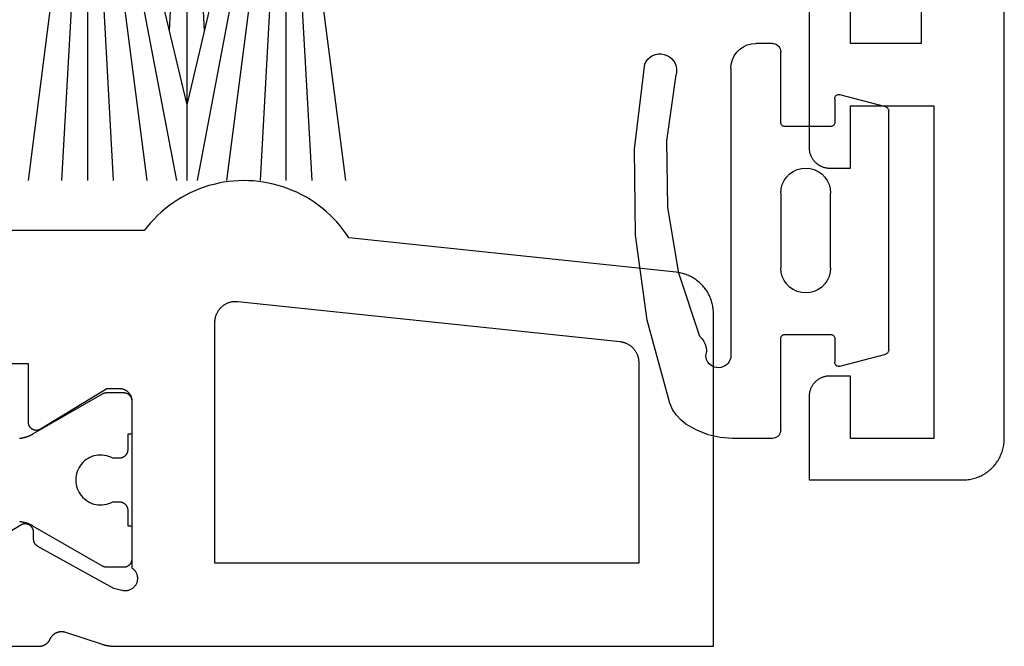
# Model space of a CAD drawing. Units: millimetres. Extents: x 0 to 1621, y -3091 to -50.
# Drawn here: x 1546 to 1570, y -2470 to -2455 of the extents above; entities that cross this region are included whole.
import ezdxf

# ---------------------------------------------------------------- set-up
doc = ezdxf.new("R2010")
doc.units = ezdxf.units.MM
doc.layers.add('CrossSectionsGums', color=1, linetype='Continuous')
doc.layers.add('CrossSectionsProfils', color=7, linetype='Continuous')

# ---------------------------------------------------------------- blocks, each defined once
blk = doc.blocks.new('04_84014_X', base_point=(33, 0))
at = {"layer": 'CrossSectionsProfils', "flags": 128}
for points in [[(17.223, 9.823), (17.156, 9.923), (17.085, 10.02), (17.01, 10.114), (16.931, 10.205), (16.849, 10.293), (16.763, 10.378), (16.674, 10.459), (16.582, 10.536), (16.487, 10.61), (16.389, 10.68), (16.288, 10.745), (16.184, 10.807), (16.079, 10.865), (15.971, 10.918), (15.86, 10.966), (15.749, 11.011), (15.635, 11.051), (15.52, 11.086), (15.403, 11.116), (15.286, 11.142), (15.167, 11.163), (15.048, 11.18), (14.928, 11.191), (14.808, 11.198), (14.687, 11.2), (14.567, 11.197), (14.447, 11.189), (14.327, 11.177), (14.208, 11.159), (14.09, 11.137), (13.972, 11.11), (13.856, 11.079), (13.741, 11.043), (13.628, 11.002), (13.516, 10.957), (13.407, 10.907), (13.299, 10.853), (13.194, 10.795), (13.091, 10.732), (12.991, 10.665), (12.893, 10.595), (12.799, 10.52), (12.707, 10.442), (12.619, 10.361), (12.534, 10.275), (12.452, 10.187), (12.374, 10.095), (12.3, 10), (12.3, 10), (9, 10)], [(6, 6.8), (9.5, 6.8), (9.5, 5.4), (9.5, 5.391), (9.501, 5.382), (9.502, 5.374), (9.503, 5.365), (9.505, 5.356), (9.507, 5.348), (9.509, 5.339), (9.512, 5.331), (9.516, 5.323), (9.519, 5.315), (9.523, 5.307), (9.527, 5.299), (9.532, 5.291), (9.537, 5.284), (9.542, 5.277), (9.548, 5.27), (9.554, 5.264), (9.56, 5.257), (9.566, 5.251), (9.573, 5.246), (9.58, 5.24), (9.587, 5.235), (9.594, 5.23), (9.602, 5.226), (9.61, 5.222), (9.618, 5.218), (9.626, 5.214), (9.634, 5.211), (9.643, 5.208), (9.651, 5.206), (9.66, 5.204), (9.668, 5.203), (9.677, 5.201), (9.686, 5.201), (9.695, 5.2), (9.703, 5.2), (9.712, 5.2), (9.721, 5.201), (9.73, 5.202), (9.738, 5.204), (9.747, 5.206), (9.756, 5.208), (9.764, 5.211), (9.772, 5.214), (9.78, 5.217), (9.788, 5.221), (9.796, 5.225), (9.804, 5.229), (9.804, 5.229), (11.4, 6.2), (11.7, 6.2), (11.71, 6.2), (11.72, 6.199), (11.729, 6.199), (11.739, 6.197), (11.749, 6.196), (11.759, 6.194), (11.768, 6.192), (11.778, 6.19), (11.787, 6.187), (11.796, 6.184), (11.806, 6.181), (11.815, 6.177), (11.824, 6.173), (11.833, 6.169), (11.841, 6.165), (11.85, 6.16), (11.858, 6.155), (11.867, 6.149), (11.875, 6.144), (11.883, 6.138), (11.89, 6.132), (11.898, 6.126), (11.905, 6.119), (11.912, 6.112), (11.919, 6.105), (11.926, 6.098), (11.932, 6.09), (11.938, 6.083), (11.944, 6.075), (11.949, 6.067), (11.955, 6.058), (11.96, 6.05), (11.965, 6.041), (11.969, 6.033), (11.973, 6.024), (11.977, 6.015), (11.981, 6.006), (11.984, 5.996), (11.987, 5.987), (11.99, 5.978), (11.992, 5.968), (11.994, 5.959), (11.996, 5.949), (11.997, 5.939), (11.999, 5.929), (11.999, 5.92), (12, 5.91), (12, 5.9), (12, 5.9), (12, 1.883), (12.014, 1.873), (12.028, 1.862), (12.041, 1.85), (12.053, 1.838), (12.065, 1.825), (12.076, 1.811), (12.086, 1.797), (12.095, 1.782), (12.103, 1.766), (12.111, 1.75), (12.117, 1.734), (12.122, 1.717), (12.127, 1.7), (12.13, 1.683), (12.133, 1.666), (12.134, 1.648), (12.135, 1.631), (12.134, 1.613), (12.132, 1.596), (12.13, 1.579), (12.126, 1.562), (12.122, 1.545), (12.116, 1.528), (12.109, 1.512), (12.102, 1.496), (12.093, 1.481), (12.084, 1.466), (12.074, 1.452), (12.063, 1.438), (12.051, 1.425), (12.039, 1.413), (12.026, 1.401), (12.012, 1.39), (11.997, 1.38), (11.982, 1.371), (11.967, 1.363), (11.951, 1.356), (11.935, 1.35), (11.918, 1.344), (11.901, 1.34), (11.884, 1.337), (11.867, 1.334), (11.849, 1.333), (11.832, 1.333), (11.814, 1.333), (11.797, 1.335), (11.779, 1.338), (11.762, 1.341), (11.762, 1.341), (11.568, 1.39), (9.738, 2.403), (9.735, 2.405), (9.731, 2.407), (9.727, 2.409), (9.724, 2.412), (9.72, 2.414), (9.716, 2.417), (9.713, 2.419), (9.71, 2.422), (9.706, 2.425), (9.703, 2.428), (9.7, 2.431), (9.697, 2.434), (9.693, 2.437), (9.69, 2.44), (9.687, 2.443), (9.684, 2.446), (9.682, 2.45), (9.679, 2.453), (9.676, 2.456), (9.674, 2.46), (9.671, 2.463), (9.669, 2.467), (9.666, 2.471), (9.664, 2.474), (9.662, 2.478), (9.66, 2.482), (9.658, 2.486), (9.656, 2.49), (9.654, 2.494), (9.652, 2.498), (9.65, 2.502), (9.649, 2.506), (9.647, 2.51), (9.646, 2.514), (9.644, 2.518), (9.643, 2.522), (9.642, 2.527), (9.641, 2.531), (9.64, 2.535), (9.639, 2.539), (9.638, 2.544), (9.638, 2.548), (9.637, 2.552), (9.636, 2.557), (9.636, 2.561), (9.636, 2.565), (9.636, 2.57), (9.635, 2.574), (9.635, 2.574), (9.632, 2.749), (9.632, 2.758), (9.631, 2.766), (9.63, 2.775), (9.629, 2.784), (9.627, 2.792), (9.624, 2.801), (9.622, 2.809), (9.619, 2.817), (9.616, 2.825), (9.612, 2.833), (9.608, 2.841), (9.604, 2.848), (9.599, 2.856), (9.594, 2.863), (9.589, 2.87), (9.583, 2.877), (9.577, 2.883), (9.571, 2.889), (9.565, 2.895), (9.558, 2.901), (9.551, 2.906), (9.544, 2.911), (9.537, 2.916), (9.529, 2.92), (9.521, 2.924), (9.514, 2.928), (9.505, 2.931), (9.497, 2.935), (9.489, 2.937), (9.481, 2.939), (9.472, 2.941), (9.463, 2.943), (9.455, 2.944), (9.446, 2.945), (9.437, 2.945), (9.429, 2.945), (9.42, 2.945), (9.411, 2.944), (9.403, 2.943), (9.394, 2.942), (9.385, 2.94), (9.377, 2.938), (9.369, 2.935), (9.361, 2.932), (9.352, 2.929), (9.345, 2.925), (9.337, 2.921), (9.329, 2.917), (9.329, 2.917), (8.804, 2.601)], [(8.226, 0), (9.761, 0), (9.768, 0), (9.776, 0), (9.783, 0.001), (9.79, 0.001), (9.797, 0.002), (9.804, 0.003), (9.811, 0.004), (9.818, 0.005), (9.825, 0.007), (9.832, 0.009), (9.839, 0.01), (9.846, 0.012), (9.853, 0.014), (9.86, 0.017), (9.867, 0.019), (9.873, 0.022), (9.88, 0.024), (9.886, 0.027), (9.893, 0.03), (9.899, 0.034), (9.906, 0.037), (9.912, 0.041), (9.918, 0.044), (9.924, 0.048), (9.93, 0.052), (9.936, 0.056), (9.942, 0.06), (9.948, 0.065), (9.953, 0.069), (9.959, 0.074), (9.964, 0.079), (9.969, 0.084), (9.974, 0.089), (9.979, 0.094), (9.984, 0.099), (9.989, 0.105), (9.993, 0.11), (9.998, 0.116), (10.002, 0.121), (10.006, 0.127), (10.011, 0.133), (10.014, 0.139), (10.018, 0.145), (10.022, 0.152), (10.025, 0.158), (10.029, 0.164), (10.032, 0.171), (10.035, 0.177), (10.035, 0.177), (10.039, 0.185), (10.042, 0.193), (10.047, 0.2), (10.051, 0.208), (10.056, 0.215), (10.06, 0.223), (10.065, 0.23), (10.07, 0.237), (10.076, 0.244), (10.081, 0.25), (10.087, 0.257), (10.093, 0.263), (10.099, 0.269), (10.106, 0.275), (10.112, 0.281), (10.119, 0.287), (10.126, 0.292), (10.133, 0.297), (10.14, 0.302), (10.147, 0.307), (10.154, 0.312), (10.162, 0.316), (10.17, 0.32), (10.177, 0.324), (10.185, 0.328), (10.193, 0.331), (10.201, 0.334), (10.21, 0.337), (10.218, 0.34), (10.226, 0.343), (10.234, 0.345), (10.243, 0.347), (10.251, 0.349), (10.26, 0.35), (10.269, 0.352), (10.277, 0.353), (10.286, 0.353), (10.295, 0.354), (10.303, 0.354), (10.312, 0.354), (10.321, 0.354), (10.329, 0.354), (10.338, 0.353), (10.347, 0.352), (10.355, 0.351), (10.364, 0.349), (10.372, 0.347), (10.381, 0.345), (10.381, 0.345), (11.289, 0.049), (11.296, 0.047), (11.302, 0.045), (11.308, 0.043), (11.315, 0.041), (11.321, 0.04), (11.327, 0.038), (11.333, 0.036), (11.34, 0.034), (11.346, 0.033), (11.353, 0.031), (11.359, 0.029), (11.365, 0.028), (11.372, 0.026), (11.378, 0.025), (11.384, 0.023), (11.391, 0.022), (11.397, 0.021), (11.404, 0.019), (11.41, 0.018), (11.417, 0.017), (11.423, 0.016), (11.43, 0.015), (11.436, 0.013), (11.443, 0.012), (11.449, 0.011), (11.455, 0.01), (11.462, 0.009), (11.468, 0.009), (11.475, 0.008), (11.482, 0.007), (11.488, 0.006), (11.495, 0.006), (11.501, 0.005), (11.508, 0.004), (11.514, 0.004), (11.521, 0.003), (11.527, 0.003), (11.534, 0.002), (11.54, 0.002), (11.547, 0.001), (11.553, 0.001), (11.56, 0.001), (11.567, 0.001), (11.573, 0), (11.58, 0), (11.586, 0), (11.593, 0), (11.599, 0), (11.599, 0), (26, 0), (26, 8), (26, 8.031), (25.998, 8.061), (25.996, 8.092), (25.993, 8.122), (25.988, 8.152), (25.983, 8.182), (25.977, 8.212), (25.97, 8.242), (25.962, 8.271), (25.954, 8.301), (25.944, 8.33), (25.934, 8.358), (25.922, 8.387), (25.91, 8.415), (25.897, 8.442), (25.883, 8.469), (25.868, 8.496), (25.853, 8.522), (25.836, 8.548), (25.819, 8.574), (25.801, 8.598), (25.783, 8.623), (25.763, 8.646), (25.743, 8.669), (25.722, 8.692), (25.701, 8.713), (25.679, 8.734), (25.656, 8.755), (25.633, 8.774), (25.609, 8.793), (25.584, 8.812), (25.559, 8.829), (25.534, 8.846), (25.508, 8.862), (25.481, 8.877), (25.454, 8.891), (25.427, 8.904), (25.399, 8.917), (25.371, 8.929), (25.342, 8.94), (25.313, 8.95), (25.284, 8.959), (25.255, 8.967), (25.225, 8.974), (25.195, 8.981), (25.165, 8.986), (25.135, 8.991), (25.105, 8.995), (25.105, 8.995), (17.223, 9.823)], [(14.552, 8.294), (23.752, 7.327), (23.767, 7.325), (23.783, 7.323), (23.798, 7.32), (23.812, 7.317), (23.827, 7.313), (23.842, 7.309), (23.857, 7.304), (23.871, 7.299), (23.885, 7.294), (23.899, 7.288), (23.913, 7.282), (23.927, 7.275), (23.94, 7.268), (23.954, 7.26), (23.967, 7.252), (23.98, 7.244), (23.992, 7.235), (24.004, 7.226), (24.016, 7.217), (24.028, 7.207), (24.039, 7.197), (24.05, 7.186), (24.061, 7.175), (24.072, 7.164), (24.082, 7.153), (24.091, 7.141), (24.101, 7.129), (24.11, 7.116), (24.118, 7.104), (24.126, 7.091), (24.134, 7.078), (24.141, 7.064), (24.148, 7.051), (24.155, 7.037), (24.161, 7.023), (24.167, 7.009), (24.172, 6.994), (24.177, 6.98), (24.181, 6.965), (24.185, 6.95), (24.189, 6.936), (24.192, 6.921), (24.194, 6.906), (24.196, 6.89), (24.198, 6.875), (24.199, 6.86), (24.2, 6.845), (24.2, 6.829), (24.2, 6.829), (24.2, 2), (14, 2), (14, 7.796), (14, 7.814), (14.001, 7.831), (14.003, 7.849), (14.005, 7.866), (14.008, 7.883), (14.011, 7.9), (14.015, 7.917), (14.019, 7.934), (14.024, 7.951), (14.03, 7.967), (14.036, 7.984), (14.043, 8), (14.051, 8.016), (14.059, 8.031), (14.067, 8.046), (14.076, 8.061), (14.085, 8.076), (14.095, 8.09), (14.106, 8.104), (14.117, 8.118), (14.128, 8.131), (14.14, 8.144), (14.153, 8.156), (14.165, 8.168), (14.179, 8.179), (14.192, 8.19), (14.206, 8.201), (14.22, 8.211), (14.235, 8.22), (14.25, 8.229), (14.265, 8.238), (14.281, 8.246), (14.297, 8.253), (14.313, 8.26), (14.329, 8.266), (14.345, 8.272), (14.362, 8.277), (14.379, 8.282), (14.396, 8.286), (14.413, 8.289), (14.43, 8.292), (14.448, 8.294), (14.465, 8.295), (14.483, 8.296), (14.5, 8.296), (14.517, 8.296), (14.535, 8.295), (14.552, 8.294), (14.552, 8.294)]]:
    blk.add_lwpolyline(points, dxfattribs=at)
at = {"layer": 'CrossSectionsProfils', "color": 1, "flags": 128}
blk.add_lwpolyline([(9.299, 5.004), (9.307, 5.005), (9.316, 5.006), (9.325, 5.007), (9.333, 5.008), (9.342, 5.009), (9.351, 5.011), (9.359, 5.012), (9.368, 5.014), (9.376, 5.015), (9.385, 5.017), (9.394, 5.019), (9.402, 5.021), (9.411, 5.023), (9.419, 5.025), (9.427, 5.027), (9.436, 5.03), (9.444, 5.032), (9.453, 5.034), (9.461, 5.037), (9.469, 5.04), (9.478, 5.042), (9.486, 5.045), (9.494, 5.048), (9.502, 5.051), (9.51, 5.054), (9.518, 5.058), (9.527, 5.061), (9.535, 5.064), (9.543, 5.068), (9.551, 5.071), (9.558, 5.075), (9.566, 5.079), (9.574, 5.083), (9.582, 5.086), (9.59, 5.09), (9.598, 5.094), (9.605, 5.099), (9.613, 5.103), (9.62, 5.107), (9.62, 5.107), (11.294, 6.073), (11.295, 6.074), (11.297, 6.075), (11.299, 6.076), (11.301, 6.077), (11.303, 6.078), (11.305, 6.079), (11.307, 6.08), (11.309, 6.081), (11.311, 6.082), (11.313, 6.083), (11.315, 6.084), (11.317, 6.085), (11.319, 6.086), (11.321, 6.086), (11.323, 6.087), (11.325, 6.088), (11.327, 6.089), (11.329, 6.089), (11.331, 6.09), (11.333, 6.091), (11.336, 6.091), (11.338, 6.092), (11.34, 6.093), (11.342, 6.093), (11.344, 6.094), (11.346, 6.094), (11.348, 6.095), (11.35, 6.095), (11.352, 6.096), (11.355, 6.096), (11.357, 6.097), (11.359, 6.097), (11.361, 6.097), (11.363, 6.098), (11.365, 6.098), (11.367, 6.098), (11.37, 6.099), (11.372, 6.099), (11.374, 6.099), (11.376, 6.099), (11.378, 6.099), (11.381, 6.1), (11.383, 6.1), (11.385, 6.1), (11.387, 6.1), (11.389, 6.1), (11.391, 6.1), (11.394, 6.1), (11.394, 6.1), (11.8, 6.1), (11.807, 6.1), (11.813, 6.1), (11.82, 6.099), (11.826, 6.098), (11.833, 6.097), (11.839, 6.096), (11.845, 6.095), (11.852, 6.093), (11.858, 6.091), (11.864, 6.089), (11.87, 6.087), (11.877, 6.085), (11.883, 6.082), (11.888, 6.079), (11.894, 6.076), (11.9, 6.073), (11.906, 6.07), (11.911, 6.066), (11.916, 6.063), (11.922, 6.059), (11.927, 6.055), (11.932, 6.05), (11.937, 6.046), (11.941, 6.041), (11.946, 6.037), (11.95, 6.032), (11.955, 6.027), (11.959, 6.022), (11.963, 6.016), (11.966, 6.011), (11.97, 6.006), (11.973, 6), (11.976, 5.994), (11.979, 5.988), (11.982, 5.983), (11.985, 5.977), (11.987, 5.97), (11.989, 5.964), (11.991, 5.958), (11.993, 5.952), (11.995, 5.945), (11.996, 5.939), (11.997, 5.933), (11.998, 5.926), (11.999, 5.92), (12, 5.913), (12, 5.907), (12, 5.9), (12, 5.9), (12, 5.1), (11.9, 5.1), (11.9, 4.725), (11.9, 4.718), (11.9, 4.712), (11.899, 4.705), (11.898, 4.699), (11.897, 4.692), (11.896, 4.686), (11.895, 4.68), (11.893, 4.673), (11.891, 4.667), (11.889, 4.661), (11.887, 4.655), (11.885, 4.648), (11.882, 4.642), (11.879, 4.637), (11.876, 4.631), (11.873, 4.625), (11.87, 4.619), (11.866, 4.614), (11.863, 4.609), (11.859, 4.603), (11.855, 4.598), (11.85, 4.593), (11.846, 4.588), (11.841, 4.584), (11.837, 4.579), (11.832, 4.575), (11.827, 4.57), (11.822, 4.566), (11.816, 4.562), (11.811, 4.559), (11.806, 4.555), (11.8, 4.552), (11.794, 4.549), (11.788, 4.546), (11.783, 4.543), (11.777, 4.54), (11.77, 4.538), (11.764, 4.536), (11.758, 4.534), (11.752, 4.532), (11.745, 4.53), (11.739, 4.529), (11.733, 4.528), (11.726, 4.527), (11.72, 4.526), (11.713, 4.525), (11.707, 4.525), (11.7, 4.525), (11.7, 4.525), (11.54, 4.525), (11.494, 4.548), (11.446, 4.567), (11.396, 4.582), (11.345, 4.592), (11.294, 4.598), (11.242, 4.6), (11.19, 4.597), (11.139, 4.59), (11.088, 4.578), (11.039, 4.562), (10.991, 4.541), (10.945, 4.517), (10.902, 4.489), (10.861, 4.457), (10.823, 4.421), (10.788, 4.383), (10.757, 4.342), (10.729, 4.298), (10.705, 4.252), (10.686, 4.203), (10.67, 4.154), (10.659, 4.103), (10.652, 4.052), (10.65, 4), (10.652, 3.948), (10.659, 3.897), (10.67, 3.846), (10.686, 3.797), (10.705, 3.748), (10.729, 3.702), (10.757, 3.658), (10.788, 3.617), (10.823, 3.579), (10.861, 3.543), (10.902, 3.511), (10.945, 3.483), (10.991, 3.459), (11.039, 3.438), (11.088, 3.422), (11.139, 3.41), (11.19, 3.403), (11.242, 3.4), (11.294, 3.402), (11.345, 3.408), (11.396, 3.418), (11.446, 3.433), (11.494, 3.452), (11.54, 3.475), (11.54, 3.475), (11.7, 3.475), (11.707, 3.475), (11.713, 3.475), (11.72, 3.474), (11.726, 3.473), (11.733, 3.472), (11.739, 3.471), (11.745, 3.47), (11.752, 3.468), (11.758, 3.466), (11.764, 3.464), (11.77, 3.462), (11.777, 3.46), (11.783, 3.457), (11.788, 3.454), (11.794, 3.451), (11.8, 3.448), (11.806, 3.445), (11.811, 3.441), (11.816, 3.438), (11.822, 3.434), (11.827, 3.43), (11.832, 3.425), (11.837, 3.421), (11.841, 3.416), (11.846, 3.412), (11.85, 3.407), (11.855, 3.402), (11.859, 3.397), (11.863, 3.391), (11.866, 3.386), (11.87, 3.381), (11.873, 3.375), (11.876, 3.369), (11.879, 3.363), (11.882, 3.358), (11.885, 3.352), (11.887, 3.345), (11.889, 3.339), (11.891, 3.333), (11.893, 3.327), (11.895, 3.32), (11.896, 3.314), (11.897, 3.308), (11.898, 3.301), (11.899, 3.295), (11.9, 3.288), (11.9, 3.282), (11.9, 3.275), (11.9, 3.275), (11.9, 2.9), (12, 2.9), (12, 2.1), (12, 2.093), (12, 2.087), (11.999, 2.08), (11.998, 2.074), (11.997, 2.067), (11.996, 2.061), (11.995, 2.055), (11.993, 2.048), (11.991, 2.042), (11.989, 2.036), (11.987, 2.03), (11.985, 2.023), (11.982, 2.017), (11.979, 2.012), (11.976, 2.006), (11.973, 2), (11.97, 1.994), (11.966, 1.989), (11.963, 1.984), (11.959, 1.978), (11.955, 1.973), (11.95, 1.968), (11.946, 1.963), (11.941, 1.959), (11.937, 1.954), (11.932, 1.95), (11.927, 1.945), (11.922, 1.941), (11.916, 1.937), (11.911, 1.934), (11.906, 1.93), (11.9, 1.927), (11.894, 1.924), (11.888, 1.921), (11.883, 1.918), (11.877, 1.915), (11.87, 1.913), (11.864, 1.911), (11.858, 1.909), (11.852, 1.907), (11.845, 1.905), (11.839, 1.904), (11.833, 1.903), (11.826, 1.902), (11.82, 1.901), (11.813, 1.9), (11.807, 1.9), (11.8, 1.9), (11.8, 1.9), (11.394, 1.9), (11.391, 1.9), (11.389, 1.9), (11.387, 1.9), (11.385, 1.9), (11.383, 1.9), (11.381, 1.9), (11.378, 1.901), (11.376, 1.901), (11.374, 1.901), (11.372, 1.901), (11.37, 1.901), (11.367, 1.902), (11.365, 1.902), (11.363, 1.902), (11.361, 1.903), (11.359, 1.903), (11.357, 1.903), (11.355, 1.904), (11.352, 1.904), (11.35, 1.905), (11.348, 1.905), (11.346, 1.906), (11.344, 1.906), (11.342, 1.907), (11.34, 1.907), (11.338, 1.908), (11.336, 1.909), (11.333, 1.909), (11.331, 1.91), (11.329, 1.911), (11.327, 1.911), (11.325, 1.912), (11.323, 1.913), (11.321, 1.914), (11.319, 1.914), (11.317, 1.915), (11.315, 1.916), (11.313, 1.917), (11.311, 1.918), (11.309, 1.919), (11.307, 1.92), (11.305, 1.921), (11.303, 1.922), (11.301, 1.923), (11.299, 1.924), (11.297, 1.925), (11.295, 1.926), (11.294, 1.927), (11.294, 1.927), (9.62, 2.893), (9.613, 2.897), (9.605, 2.901), (9.598, 2.906), (9.59, 2.91), (9.582, 2.914), (9.574, 2.917), (9.566, 2.921), (9.558, 2.925), (9.551, 2.929), (9.543, 2.932), (9.535, 2.936), (9.527, 2.939), (9.518, 2.942), (9.51, 2.946), (9.502, 2.949), (9.494, 2.952), (9.486, 2.955), (9.478, 2.958), (9.469, 2.96), (9.461, 2.963), (9.453, 2.966), (9.444, 2.968), (9.436, 2.97), (9.427, 2.973), (9.419, 2.975), (9.411, 2.977), (9.402, 2.979), (9.394, 2.981), (9.385, 2.983), (9.376, 2.985), (9.368, 2.986), (9.359, 2.988), (9.351, 2.989), (9.342, 2.991), (9.333, 2.992), (9.325, 2.993), (9.316, 2.994), (9.307, 2.995), (9.299, 2.996)], dxfattribs=at)
blk = doc.blocks.new('04_24092_X')
at = {"layer": 'CrossSectionsProfils', "flags": 128}
for points in [[(25, 2), (10.5, 2), (10.5, 3.7), (12, 3.7)], [(12, 4.7), (8, 4.7), (7.984, 4.7), (7.967, 4.699), (7.951, 4.698), (7.935, 4.696), (7.919, 4.693), (7.902, 4.69), (7.886, 4.687), (7.871, 4.683), (7.855, 4.678), (7.839, 4.673), (7.824, 4.668), (7.809, 4.662), (7.794, 4.655), (7.779, 4.648), (7.764, 4.641), (7.75, 4.633), (7.736, 4.625), (7.722, 4.616), (7.709, 4.606), (7.696, 4.597), (7.683, 4.587), (7.67, 4.576), (7.658, 4.565), (7.646, 4.554), (7.635, 4.542), (7.624, 4.53), (7.613, 4.517), (7.603, 4.504), (7.594, 4.491), (7.584, 4.478), (7.575, 4.464), (7.567, 4.45), (7.559, 4.436), (7.552, 4.421), (7.545, 4.406), (7.538, 4.391), (7.532, 4.376), (7.527, 4.361), (7.522, 4.345), (7.517, 4.329), (7.513, 4.314), (7.51, 4.298), (7.507, 4.281), (7.504, 4.265), (7.502, 4.249), (7.501, 4.233), (7.5, 4.216), (7.5, 4.2), (7.5, 4.2), (7.5, 3.7), (9, 3.7), (9, 1.7), (1, 1.7), (1, 3.7), (2.5, 3.7), (2.5, 4.2), (2.5, 4.216), (2.499, 4.233), (2.498, 4.249), (2.496, 4.265), (2.493, 4.281), (2.49, 4.298), (2.487, 4.314), (2.483, 4.329), (2.478, 4.345), (2.473, 4.361), (2.468, 4.376), (2.462, 4.391), (2.455, 4.406), (2.448, 4.421), (2.441, 4.436), (2.433, 4.45), (2.425, 4.464), (2.416, 4.478), (2.406, 4.491), (2.397, 4.504), (2.387, 4.517), (2.376, 4.53), (2.365, 4.542), (2.354, 4.554), (2.342, 4.565), (2.33, 4.576), (2.317, 4.587), (2.304, 4.597), (2.291, 4.606), (2.278, 4.616), (2.264, 4.625), (2.25, 4.633), (2.236, 4.641), (2.221, 4.648), (2.206, 4.655), (2.191, 4.662), (2.176, 4.668), (2.161, 4.673), (2.145, 4.678), (2.129, 4.683), (2.114, 4.687), (2.098, 4.69), (2.081, 4.693), (2.065, 4.696), (2.049, 4.698), (2.033, 4.699), (2.016, 4.7), (2, 4.7), (2, 4.7), (0, 4.7), (0, 1), (0.001, 0.967), (0.002, 0.935), (0.005, 0.902), (0.009, 0.869), (0.013, 0.837), (0.019, 0.805), (0.026, 0.773), (0.034, 0.741), (0.043, 0.71), (0.053, 0.679), (0.064, 0.648), (0.076, 0.617), (0.089, 0.587), (0.103, 0.558), (0.118, 0.529), (0.134, 0.5), (0.151, 0.472), (0.169, 0.444), (0.187, 0.418), (0.207, 0.391), (0.227, 0.366), (0.248, 0.341), (0.27, 0.316), (0.293, 0.293), (0.316, 0.27), (0.341, 0.248), (0.366, 0.227), (0.391, 0.207), (0.418, 0.187), (0.444, 0.169), (0.472, 0.151), (0.5, 0.134), (0.529, 0.118), (0.558, 0.103), (0.587, 0.089), (0.617, 0.076), (0.648, 0.064), (0.679, 0.053), (0.71, 0.043), (0.741, 0.034), (0.773, 0.026), (0.805, 0.019), (0.837, 0.013), (0.869, 0.009), (0.902, 0.005), (0.935, 0.002), (0.967, 0.001), (1, 0), (1, 0), (90.7, 0)]]:
    blk.add_lwpolyline(points, dxfattribs=at)
blk = doc.blocks.new('108_3149_6', base_point=(-4173.06, 1040.18))
at = {"layer": 'CrossSectionsGums', "color": 252, "true_color": 0x848484}
for p, q in [((-4179.72, 1045.973), (-4177.673, 1046.259)), ((-4177.673, 1046.259), (-4175.607, 1046.28)), ((-4175.607, 1046.28), (-4173.554, 1046.036)), ((-4181.714, 1045.428), (-4179.72, 1045.973)), ((-4173.554, 1046.036), (-4173.492, 1046.002)), ((-4173.492, 1046.002), (-4173.437, 1045.958)), ((-4173.437, 1045.958), (-4173.39, 1045.905)), ((-4173.39, 1045.905), (-4173.353, 1045.845)), ((-4173.353, 1045.845), (-4173.328, 1045.779)), ((-4173.328, 1045.779), (-4173.314, 1045.71)), ((-4173.314, 1045.71), (-4173.313, 1045.639)), ((-4181.862, 1045.364), (-4181.714, 1045.428)), ((-4178.586, 1045.211), (-4177.007, 1045.476)), ((-4177.007, 1045.476), (-4175.405, 1045.5)), ((-4175.405, 1045.5), (-4173.818, 1045.282)), ((-4173.383, 1045.442), (-4173.427, 1045.387)), ((-4173.348, 1045.503), (-4173.383, 1045.442)), ((-4173.324, 1045.57), (-4173.348, 1045.503)), ((-4173.313, 1045.639), (-4173.324, 1045.57)), ((-4182.117, 1045.168), (-4181.997, 1045.276)), ((-4181.997, 1045.276), (-4181.862, 1045.364)), ((-4180.108, 1044.711), (-4178.586, 1045.211)), ((-4173.749, 1045.27), (-4173.818, 1045.282)), ((-4173.678, 1045.27), (-4173.749, 1045.27)), ((-4173.609, 1045.282), (-4173.678, 1045.27)), ((-4173.542, 1045.306), (-4173.609, 1045.282)), ((-4173.481, 1045.341), (-4173.542, 1045.306)), ((-4173.427, 1045.387), (-4173.481, 1045.341)), ((-4182.365, 1044.785), (-4182.217, 1045.042)), ((-4182.217, 1045.042), (-4182.117, 1045.168)), ((-4182.472, 1044.508), (-4182.365, 1044.785)), ((-4180.108, 1044.711), (-4180.163, 1044.656)), ((-4182.538, 1044.219), (-4182.472, 1044.508)), ((-4180.798, 1044.444), (-4180.763, 1044.482)), ((-4180.763, 1044.482), (-4180.723, 1044.513)), ((-4180.723, 1044.513), (-4180.677, 1044.537)), ((-4180.677, 1044.537), (-4180.628, 1044.553)), ((-4180.628, 1044.553), (-4180.578, 1044.561)), ((-4180.578, 1044.561), (-4180.526, 1044.559)), ((-4180.449, 1044.552), (-4180.526, 1044.559)), ((-4180.372, 1044.559), (-4180.449, 1044.552)), ((-4180.297, 1044.579), (-4180.372, 1044.559)), ((-4180.227, 1044.612), (-4180.297, 1044.579)), ((-4180.163, 1044.656), (-4180.227, 1044.612)), ((-4180.86, 1044.252), (-4180.857, 1044.304)), ((-4180.854, 1044.201), (-4180.86, 1044.252)), ((-4180.857, 1044.304), (-4180.845, 1044.354)), ((-4180.845, 1044.354), (-4180.826, 1044.401)), ((-4180.826, 1044.401), (-4180.798, 1044.444)), ((-4182.56, 1043.923), (-4182.538, 1044.219)), ((-4180.84, 1044.152), (-4180.854, 1044.201)), ((-4180.817, 1044.106), (-4180.84, 1044.152)), ((-4180.787, 1044.065), (-4180.817, 1044.106)), ((-4180.75, 1044.029), (-4180.787, 1044.065)), ((-4180.708, 1044), (-4180.75, 1044.029)), ((-4180.661, 1043.979), (-4180.708, 1044)), ((-4182.56, 1042.961), (-4182.56, 1043.923)), ((-4180.611, 1043.966), (-4180.661, 1043.979)), ((-4180.56, 1043.961), (-4180.611, 1043.966)), ((-4173.844, 1043.961), (-4180.56, 1043.961)), ((-4173.823, 1043.962), (-4173.844, 1043.963)), ((-4173.844, 1043.961), (-4173.844, 1043.963)), ((-4173.802, 1043.962), (-4173.823, 1043.962)), ((-4173.781, 1043.961), (-4173.802, 1043.962)), ((-4173.76, 1043.961), (-4173.781, 1043.961)), ((-4173.66, 1043.961), (-4173.76, 1043.961)), ((-4173.66, 1043.961), (-4173.556, 1043.952)), ((-4173.556, 1043.952), (-4173.455, 1043.925)), ((-4173.455, 1043.925), (-4173.36, 1043.881)), ((-4173.36, 1043.881), (-4173.274, 1043.821)), ((-4173.274, 1043.821), (-4173.2, 1043.747)), ((-4173.2, 1043.747), (-4173.14, 1043.661)), ((-4173.14, 1043.661), (-4173.096, 1043.566)), ((-4173.096, 1043.566), (-4173.069, 1043.465)), ((-4173.069, 1043.465), (-4173.06, 1043.361)), ((-4173.06, 1042.961), (-4173.06, 1043.361)), ((-4182.557, 1042.926), (-4182.56, 1042.961)), ((-4182.548, 1042.893), (-4182.557, 1042.926)), ((-4182.533, 1042.861), (-4182.548, 1042.893)), ((-4182.513, 1042.833), (-4182.533, 1042.861)), ((-4182.489, 1042.808), (-4182.513, 1042.833)), ((-4182.46, 1042.788), (-4182.489, 1042.808)), ((-4173.131, 1042.808), (-4173.16, 1042.788)), ((-4173.107, 1042.833), (-4173.131, 1042.808)), ((-4173.087, 1042.861), (-4173.107, 1042.833)), ((-4173.072, 1042.893), (-4173.087, 1042.861)), ((-4173.063, 1042.926), (-4173.072, 1042.893)), ((-4173.06, 1042.961), (-4173.063, 1042.926)), ((-4182.428, 1042.773), (-4182.46, 1042.788)), ((-4182.395, 1042.764), (-4182.428, 1042.773)), ((-4182.36, 1042.761), (-4182.395, 1042.764)), ((-4182.36, 1042.761), (-4180.16, 1042.761)), ((-4180.16, 1042.761), (-4180.143, 1042.76)), ((-4180.143, 1042.76), (-4180.126, 1042.755)), ((-4180.126, 1042.755), (-4180.11, 1042.748)), ((-4180.11, 1042.748), (-4180.096, 1042.738)), ((-4180.096, 1042.738), (-4180.083, 1042.725)), ((-4180.083, 1042.725), (-4180.073, 1042.711)), ((-4180.073, 1042.711), (-4180.066, 1042.695)), ((-4180.066, 1042.695), (-4180.062, 1042.679)), ((-4180.062, 1042.679), (-4180.06, 1042.661)), ((-4180.06, 1042.661), (-4180.06, 1041.561)), ((-4178.92, 1042.547), (-4178.846, 1042.621)), ((-4178.846, 1042.621), (-4178.76, 1042.681)), ((-4178.76, 1042.681), (-4178.665, 1042.725)), ((-4178.665, 1042.725), (-4178.564, 1042.752)), ((-4178.564, 1042.752), (-4178.46, 1042.761)), ((-4176.66, 1042.761), (-4178.46, 1042.761)), ((-4176.66, 1042.761), (-4176.556, 1042.752)), ((-4176.556, 1042.752), (-4176.455, 1042.725)), ((-4176.455, 1042.725), (-4176.36, 1042.681)), ((-4176.36, 1042.681), (-4176.274, 1042.621)), ((-4176.274, 1042.621), (-4176.2, 1042.547)), ((-4175.06, 1042.661), (-4175.059, 1042.679)), ((-4175.06, 1041.561), (-4175.06, 1042.661)), ((-4175.059, 1042.679), (-4175.054, 1042.695)), ((-4175.054, 1042.695), (-4175.047, 1042.711)), ((-4175.047, 1042.711), (-4175.037, 1042.725)), ((-4175.037, 1042.725), (-4175.024, 1042.738)), ((-4175.024, 1042.738), (-4175.01, 1042.748)), ((-4175.01, 1042.748), (-4174.994, 1042.755)), ((-4174.994, 1042.755), (-4174.977, 1042.76)), ((-4174.977, 1042.76), (-4174.96, 1042.761)), ((-4174.96, 1042.761), (-4173.26, 1042.761)), ((-4173.225, 1042.764), (-4173.26, 1042.761)), ((-4173.192, 1042.773), (-4173.225, 1042.764)), ((-4173.16, 1042.788), (-4173.192, 1042.773)), ((-4179.051, 1042.265), (-4179.024, 1042.366)), ((-4179.024, 1042.366), (-4178.98, 1042.461)), ((-4178.98, 1042.461), (-4178.92, 1042.547)), ((-4176.2, 1042.547), (-4176.14, 1042.461)), ((-4176.14, 1042.461), (-4176.096, 1042.366)), ((-4176.096, 1042.366), (-4176.069, 1042.265)), ((-4179.06, 1042.161), (-4179.051, 1042.265)), ((-4179.051, 1042.057), (-4179.06, 1042.161)), ((-4176.069, 1042.265), (-4176.06, 1042.161)), ((-4176.06, 1042.161), (-4176.069, 1042.057)), ((-4179.024, 1041.956), (-4179.051, 1042.057)), ((-4178.98, 1041.861), (-4179.024, 1041.956)), ((-4178.92, 1041.775), (-4178.98, 1041.861)), ((-4176.14, 1041.861), (-4176.2, 1041.775)), ((-4176.096, 1041.956), (-4176.14, 1041.861)), ((-4176.069, 1042.057), (-4176.096, 1041.956)), ((-4178.846, 1041.702), (-4178.92, 1041.775)), ((-4178.76, 1041.642), (-4178.846, 1041.702)), ((-4178.665, 1041.597), (-4178.76, 1041.642)), ((-4176.36, 1041.642), (-4176.455, 1041.597)), ((-4176.274, 1041.702), (-4176.36, 1041.642)), ((-4176.2, 1041.775), (-4176.274, 1041.702)), ((-4180.829, 1041.372), (-4180.826, 1041.39)), ((-4180.826, 1041.39), (-4180.819, 1041.407)), ((-4180.819, 1041.407), (-4180.809, 1041.422)), ((-4180.809, 1041.422), (-4180.797, 1041.435)), ((-4180.797, 1041.435), (-4180.782, 1041.446)), ((-4180.782, 1041.446), (-4180.766, 1041.454)), ((-4180.766, 1041.454), (-4180.748, 1041.459)), ((-4180.748, 1041.459), (-4180.73, 1041.461)), ((-4180.16, 1041.461), (-4180.73, 1041.461)), ((-4180.143, 1041.463), (-4180.16, 1041.461)), ((-4180.126, 1041.467), (-4180.143, 1041.463)), ((-4180.11, 1041.475), (-4180.126, 1041.467)), ((-4180.096, 1041.485), (-4180.11, 1041.475)), ((-4180.083, 1041.497), (-4180.096, 1041.485)), ((-4180.073, 1041.511), (-4180.083, 1041.497)), ((-4180.066, 1041.527), (-4180.073, 1041.511)), ((-4180.062, 1041.544), (-4180.066, 1041.527)), ((-4180.06, 1041.561), (-4180.062, 1041.544)), ((-4178.564, 1041.57), (-4178.665, 1041.597)), ((-4178.46, 1041.561), (-4178.564, 1041.57)), ((-4178.46, 1041.561), (-4176.66, 1041.561)), ((-4176.556, 1041.57), (-4176.66, 1041.561)), ((-4176.455, 1041.597), (-4176.556, 1041.57)), ((-4175.059, 1041.544), (-4175.06, 1041.561)), ((-4175.054, 1041.527), (-4175.059, 1041.544)), ((-4175.047, 1041.511), (-4175.054, 1041.527)), ((-4175.037, 1041.497), (-4175.047, 1041.511)), ((-4175.024, 1041.485), (-4175.037, 1041.497)), ((-4175.01, 1041.475), (-4175.024, 1041.485)), ((-4174.994, 1041.467), (-4175.01, 1041.475)), ((-4174.977, 1041.463), (-4174.994, 1041.467)), ((-4174.96, 1041.461), (-4174.977, 1041.463)), ((-4174.39, 1041.461), (-4174.96, 1041.461)), ((-4174.39, 1041.461), (-4174.374, 1041.46)), ((-4174.374, 1041.46), (-4174.358, 1041.456)), ((-4174.358, 1041.456), (-4174.342, 1041.449)), ((-4174.342, 1041.449), (-4174.329, 1041.44)), ((-4174.329, 1041.44), (-4174.316, 1041.428)), ((-4174.316, 1041.428), (-4174.306, 1041.415)), ((-4174.306, 1041.415), (-4174.298, 1041.401)), ((-4174.298, 1041.401), (-4174.293, 1041.385)), ((-4174.293, 1041.385), (-4174.291, 1041.368)), ((-4180.829, 1041.353), (-4180.829, 1041.372)), ((-4180.826, 1041.335), (-4180.829, 1041.353)), ((-4180.826, 1041.335), (-4180.532, 1040.235)), ((-4174.589, 1040.235), (-4174.294, 1041.335)), ((-4174.291, 1041.352), (-4174.294, 1041.335)), ((-4174.291, 1041.368), (-4174.291, 1041.352)), ((-4180.526, 1040.22), (-4180.532, 1040.235)), ((-4180.518, 1040.206), (-4180.526, 1040.22)), ((-4180.508, 1040.193), (-4180.518, 1040.206)), ((-4174.602, 1040.206), (-4174.612, 1040.193)), ((-4174.594, 1040.22), (-4174.602, 1040.206)), ((-4174.589, 1040.235), (-4174.594, 1040.22)), ((-4180.496, 1040.182), (-4180.508, 1040.193)), ((-4180.482, 1040.173), (-4180.496, 1040.182)), ((-4180.467, 1040.166), (-4180.482, 1040.173)), ((-4180.451, 1040.162), (-4180.467, 1040.166)), ((-4180.435, 1040.161), (-4180.451, 1040.162)), ((-4180.435, 1040.161), (-4174.685, 1040.161)), ((-4174.669, 1040.162), (-4174.685, 1040.161)), ((-4174.653, 1040.166), (-4174.669, 1040.162)), ((-4174.638, 1040.173), (-4174.653, 1040.166)), ((-4174.624, 1040.182), (-4174.638, 1040.173)), ((-4174.612, 1040.193), (-4174.624, 1040.182))]:
    blk.add_line(p, q, dxfattribs=at)
blk = doc.blocks.new('301_2853_0', base_point=(-0.02, 0))
at = {"layer": 'CrossSectionsGums'}
for p, q in [((1.023, 0), (-0.02, -8.1)), ((0, 0), (3.8, 0)), ((1.236, 0), (0.79, -8.1)), ((1.411, 0), (1.411, -8.1)), ((1.411, 0), (1.411, -8.1)), ((1.586, 0), (2.033, -8.1)), ((1.799, 0), (2.842, -8.1)), ((2.013, 0), (3.552, -8.1)), ((2.304, 0), (3.8, -6.278)), ((2.907, 0), (2.605, -1.266)), ((3.198, 0), (2.801, -2.089)), ((3.411, 0), (3.023, -3.019)), ((3.625, 0), (3.377, -4.503)), ((5.296, 0), (3.8, -6.278)), ((3.8, 0), (3.8, -8.1)), ((3.8, 0), (3.8, -8.1)), ((7.599, 0), (3.8, 0)), ((3.974, 0), (4.223, -4.503)), ((5.587, 0), (4.048, -8.1)), ((4.188, 0), (4.576, -3.019)), ((4.401, 0), (4.798, -2.089)), ((4.692, 0), (4.994, -1.266)), ((5.8, 0), (4.758, -8.1)), ((6.013, 0), (5.567, -8.1)), ((6.188, 0), (6.188, -8.1)), ((6.188, 0), (6.188, -8.1)), ((6.363, 0), (6.81, -8.1)), ((6.576, 0), (7.619, -8.1))]:
    blk.add_line(p, q, dxfattribs=at)
blk = doc.blocks.new('CS_16VERT1', base_point=(0, -370))
at = {"layer": 'CrossSectionsGums'}
blk.add_blockref('301_2853_0', (-23.5, -2450.7), dxfattribs=at)
at = {"layer": 'CrossSectionsGums', "rotation": 89.99999999999997}
blk.add_blockref('108_3149_6', (-2.8, -2455.5), dxfattribs=at)
at = {"layer": 'CrossSectionsProfils', "rotation": 90.00000000000001}
blk.add_blockref('04_24092_X', (0, -2466), dxfattribs=at)
at = {"layer": 'CrossSectionsProfils'}
blk.add_blockref('04_84014_X', (0, -2470), dxfattribs=at)

msp = doc.modelspace()

# ---------------------------------------------------------------- block references
msp.add_blockref('CS_16VERT1', (1570, -370))
at = {"layer": 'CrossSectionsGums'}
msp.add_blockref('301_2853_0', (1546.5, -2450.7), dxfattribs=at)
at = {"layer": 'CrossSectionsGums', "rotation": 89.99999999999997}
msp.add_blockref('108_3149_6', (1567.2, -2455.5), dxfattribs=at)
at = {"layer": 'CrossSectionsProfils', "rotation": 90.00000000000001}
msp.add_blockref('04_24092_X', (1570, -2466), dxfattribs=at)
at = {"layer": 'CrossSectionsProfils'}
msp.add_blockref('04_84014_X', (1570, -2470), dxfattribs=at)

doc.saveas('drawing.dxf')
